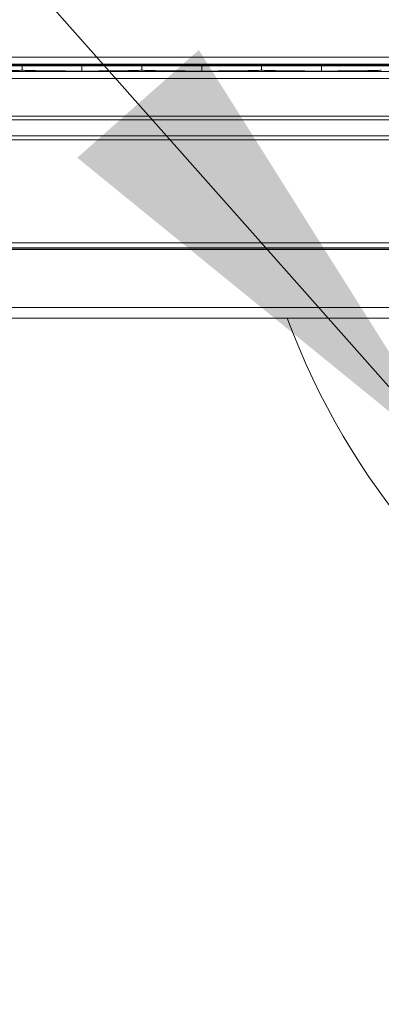
# Model space of a CAD drawing. Units: inches. Extents: x 0.3 to 16.8, y 0.2 to 10.8.
# Drawn here: x 11.1 to 11.2, y 6.7 to 6.9 of the extents above; entities that cross this region are included whole.
import ezdxf

# ---------------------------------------------------------------- set-up
doc = ezdxf.new("R2010")
doc.units = ezdxf.units.IN
doc.header["$MEASUREMENT"] = 0
doc.linetypes.add('SLD-Solid', pattern=[0])
doc.layers.add('LAYER_1', color=7, linetype='SLD-Solid', lineweight=35)
doc.styles.add('SLDTEXTSTYLE0', font='ARIAL.TTF', dxfattribs={"width": 0.948})
doc.styles.add('SLDTEXTSTYLE1', font='ARIALBD.TTF', dxfattribs={"width": 0.948})
doc.styles.get("Standard").update_dxf_attribs({"font": 'ARIAL.TTF'})
doc.dimstyles.new('SLDDIMSTYLE1', dxfattribs={"dimtxt": 0.1011149088541667, "dimasz": 0.125, "dimexe": 0, "dimexo": 0.0625, "dimgap": 0.02527872721354166, "dimtad": 0, "dimtih": 1, "dimtoh": 1, "dimdec": 1, "dimlfac": 65, "dimrnd": 1e-09, "dimzin": 4, "dimdsep": 46, "dimtxsty": 'SLDTEXTSTYLE0', "dimsah": 1, "dimcen": 0.09, "dimadec": 0, "dimazin": 1, "dimtfac": 1, "dimtdec": 1, "dimtofl": 0, "dimtmove": 0, "dimatfit": 3, "dimfxl": 1, "dimfrac": 2, "dimtolj": 1, "dimtzin": 12, "dimarcsym": 0})
doc.dimstyles.new('SLDDIMSTYLE2', dxfattribs={"dimtxt": 0.121337890625, "dimasz": 0.125, "dimexe": 0, "dimexo": 0.0625, "dimgap": 0.03033447265625, "dimtad": 0, "dimtih": 1, "dimtoh": 1, "dimdec": 1, "dimlfac": 65, "dimrnd": 1e-09, "dimzin": 12, "dimdsep": 46, "dimtxsty": 'SLDTEXTSTYLE1', "dimsah": 1, "dimcen": 0.09, "dimadec": 0, "dimazin": 3, "dimtfac": 1, "dimtdec": 1, "dimtofl": 0, "dimtmove": 0, "dimatfit": 3, "dimfxl": 1, "dimfrac": 2, "dimtolj": 1, "dimtzin": 12, "dimarcsym": 0})
doc.dimstyles.new('SLDDIMSTYLE5', dxfattribs={"dimtxt": 0.18, "dimasz": 0.125, "dimexe": 0, "dimexo": 0.0625, "dimgap": 0, "dimtad": 0, "dimtih": 1, "dimtoh": 1, "dimdec": 0, "dimrnd": 1e-09, "dimzin": 0, "dimdsep": 46, "dimtxsty": 'Standard', "dimsah": 1, "dimcen": 0.09, "dimadec": 0, "dimazin": 0, "dimtfac": 0.125, "dimtdec": 0, "dimtofl": 0, "dimtmove": 0, "dimatfit": 3, "dimfxl": 1, "dimfrac": 2, "dimtolj": 1, "dimtzin": 0, "dimarcsym": 0})

# ---------------------------------------------------------------- blocks, each defined once
blk = doc.blocks.new('_D_1')
at = {"layer": 'LAYER_1', "color": 7}
for p, q in [((3.687888201814165, 6.903748920155618), (16.41290298496749, 6.903748920155282)), ((16.35090298496749, 6.903748920155284), (16.35090298496746, 5.666823951842842)), ((16.19658197269695, 5.643675800918923), (16.16185975089436, 5.643675800918923)), ((16.16185975089436, 5.643675800918923), (16.16185975089436, 5.48839030145693)), ((16.50522396057171, 5.643675800918923), (16.5399461823743, 5.643675800918923)), ((16.5399461823743, 5.643675800918923), (16.5399461823743, 5.48839030145693)), ((16.16185975089436, 5.48839030145693), (16.19658197269695, 5.48839030145693)), ((16.5399461823743, 5.48839030145693), (16.50522396057171, 5.48839030145693)), ((16.35090298496742, 4.134556612463157), (16.35090298496745, 5.326353244989501)), ((13.64799330880706, 4.134556612463228), (16.41290298496742, 4.134556612463156))]:
    blk.add_line(p, q, dxfattribs=at)
for points in [[(16.35090298496749, 6.903748920155284), (16.32840298496749, 6.778748920155285), (16.37340298496749, 6.778748920155283)], [(16.35090298496742, 4.134556612463157), (16.37340298496742, 4.259556612463157), (16.32840298496742, 4.259556612463158)]]:
    blk.add_solid(points, dxfattribs=at)
at = {"layer": 'LAYER_1', "color": 7, "char_height": 0.1041666666666667, "attachment_point": 1, "style": 'SLDTEXTSTYLE0'}
for s, insert in [('4572', (16.19658197269695, 5.622668197891431)), ('180.0', (16.17729187137119, 5.460631150590562))]:
    blk.add_mtext(s, dxfattribs=dict(at, insert=insert))
blk = doc.blocks.new('_D_11')
at = {"layer": 'LAYER_1', "color": 7}
for p, q in [((5.179983901390147, 6.853748920155736), (5.179983901390147, 2.469247391585887)), ((11.32050479781656, 6.853748920155736), (11.32050479781656, 2.469247391585888)), ((5.179983901390147, 2.531247391585887), (8.190698036608287, 2.531247391585888)), ((11.32050479781656, 2.531247391585888), (8.311068408579478, 2.531247391585888))]:
    blk.add_line(p, q, dxfattribs=at)
for points in [[(5.179983901390147, 2.531247391585887), (5.304983901390147, 2.508747391585887), (5.304983901390147, 2.553747391585887)], [(11.32050479781656, 2.531247391585888), (11.19550479781656, 2.553747391585888), (11.19550479781656, 2.508747391585888)]]:
    blk.add_solid(points, dxfattribs=at)
at = {"layer": 'LAYER_1', "color": 7, "insert": (8.190698036608287, 2.5992095612135), "char_height": 0.125, "attachment_point": 1, "style": 'SLDTEXTSTYLE0'}
blk.add_mtext('A', dxfattribs=at)

msp = doc.modelspace()

# ---------------------------------------------------------------- linework, layer by layer
at = {"color": 7, "linetype": 'SLD-Solid', "lineweight": 18}
for p, q in [((11.22677072426269, 6.90586871894345), (10.62541830519493, 6.90586871894345)), ((11.23794404716948, 6.904051766915449), (10.62541830519493, 6.904051766915449)), ((11.09536076431061, 6.902321403049688), (11.09536076431061, 6.903965050223974)), ((11.12564544026457, 6.902321403049688), (11.12564544026457, 6.903965050223974)), ((11.15593011621854, 6.902321403049688), (11.15593011621854, 6.903965050223974)), ((11.23794404716948, 6.902234686358212), (10.62541830519493, 6.902234686358212)), ((11.08021847455778, 6.90374892015591), (11.08021837810947, 6.90374892015591)), ((11.08021837810947, 6.90374892015591), (11.08021837810947, 6.902537533117751)), ((11.08021847455778, 6.902537533117751), (11.08021837810947, 6.902537533117751)), ((11.08021847455778, 6.902537533117751), (11.08021847455778, 6.90374892015591)), ((11.11050305406344, 6.90374892015591), (11.11050305406344, 6.902537533117751)), ((11.11050315051174, 6.90374892015591), (11.11050305406344, 6.90374892015591)), ((11.11050315051174, 6.902537533117751), (11.11050305406344, 6.902537533117751)), ((11.11050315051174, 6.902537533117751), (11.11050315051174, 6.90374892015591)), ((11.1407877300174, 6.90374892015591), (11.1407877300174, 6.902537533117751)), ((11.14078782646571, 6.90374892015591), (11.1407877300174, 6.90374892015591)), ((11.14078782646571, 6.902537533117751), (11.1407877300174, 6.902537533117751)), ((11.14078782646571, 6.902537533117751), (11.14078782646571, 6.90374892015591)), ((11.23794404716948, 6.90041773433021), (10.62541830519493, 6.90041773433021)), ((11.30233399224418, 6.890894515603876), (10.61080594904713, 6.890894515603876)), ((11.30233399224418, 6.890012063275871), (10.61080594904713, 6.890012063275871)), ((11.30233399224418, 6.885907049293683), (10.61080594904713, 6.885907049293683)), ((11.30233399224418, 6.88497242106445), (10.61080594904713, 6.88497242106445)), ((11.29600735288437, 6.858927599743744), (10.61080594904713, 6.858927599743744)), ((11.29575281207287, 6.857651840383787), (10.61080594904713, 6.857651840383787)), ((11.29567318271201, 6.857252737772916), (10.61080594904713, 6.857252737772916)), ((11.29565605573989, 6.857166897333971), (10.61080594904713, 6.857166897333971)), ((11.29273962839912, 6.842549754190232), (10.61080594904713, 6.842549754190232)), ((11.29220062229845, 6.839848253892745), (10.61080594904713, 6.839848253892745))]:
    msp.add_line(p, q, dxfattribs=at)
msp.add_arc((11.32050479781656, 6.903748920155736), 0.1846153846153849, 200.2507054782535, 280.197073120716, dxfattribs=at)
for centre, major_axis, ratio, start_param, end_param in [((11.05640316285694, 6.903695966959814), (0.02422774076317324, 0), 0.01189465670114376, 0.1848000583947094, 1.204698055830062), ((11.1040336898103, 6.903695966959814), (0.02422774076317324, 0), 0.01189465670114376, 1.936894597759733, 2.956792595195095), ((11.08668783881091, 6.903695966959814), (0.02422774076317324, 0), 0.01189465670114376, 0.184800058394696, 1.204698055830062), ((11.13431836576427, 6.903695966959814), (0.02422774076317502, 0), 0.01189465670114289, 1.936894597759637, 2.956792595195082), ((11.11697251476488, 6.903695966959814), (0.02422774076317324, 0), 0.01189465670114376, 0.184800058394696, 1.204698055830062), ((11.16460304171824, 6.903695966959814), (0.02422774076317502, 0), 0.01189465670114289, 1.936894597759709, 2.956792595195082), ((11.14725719071884, 6.903695966959814), (0.02422774076317324, 0), 0.01189465670114376, 0.184800058394696, 1.204698055830062), ((11.05640316285694, 6.902590486313846), (0.02422774076317324, 0), 0.01189465670114376, 5.078487251350775, 6.098385248789063), ((11.1040336898103, 6.902590486313846), (0.02422774076317324, 0), 0.01189465670114376, 3.326392711982595, 4.346290709418902), ((11.08668783881091, 6.902590486313846), (0.02422774076317324, 0), 0.01189465670114376, 5.078487251350775, 6.098385248789063), ((11.13431836576427, 6.902590486313846), (0.02422774076317502, 0), 0.01189465670114289, 3.326392711982609, 4.346290709418994), ((11.11697251476488, 6.902590486313846), (0.02422774076317324, 0), 0.01189465670114376, 5.078487251350775, 6.098385248789063), ((11.16460304171824, 6.902590486313846), (0.02422774076317502, 0), 0.01189465670114289, 3.326392711982609, 4.346290709418927), ((11.14725719071884, 6.902590486313846), (0.02422774076317324, 0), 0.01189465670114376, 5.078487251350775, 6.098385248789063)]:
    msp.add_ellipse(centre, major_axis=major_axis, ratio=ratio, start_param=start_param, end_param=end_param, dxfattribs=at)

# ---------------------------------------------------------------- dimensions: what is measured, and where the dimension line sits
at = {"layer": 'LAYER_1', "color": 7}
dim = msp.add_linear_dim(base=(16.35090298496742, 4.134556612463157), p1=(3.637888201814165, 6.903748920155619), p2=(13.59799330880706, 4.13455661246323), angle=90.0000000000002, dimstyle='SLDDIMSTYLE1', dxfattribs=at)
dim.commit()
dim.dimension.update_dxf_attribs({"geometry": '_D_1', "text_midpoint": (16.35090298496745, 5.496588598416171), "dimtype": 160})
dim = msp.add_linear_dim(base=(11.32050479781656, 2.531247391585889), p1=(5.179983901390147, 6.903748920155736), p2=(11.32050479781656, 6.903748920155736), dimstyle='SLDDIMSTYLE2', dxfattribs=at)
dim.commit()
dim.dimension.update_dxf_attribs({"geometry": '_D_11', "text_midpoint": (8.250883222593883, 2.531247391585889), "dimtype": 160})

# ---------------------------------------------------------------- leaders
msp.add_leader([(11.19245511634131, 6.800478175152544), (10.73655316833578, 7.314966172035941), (10.48655316833578, 7.314966172035941)], dimstyle='SLDDIMSTYLE5', dxfattribs=at)

doc.saveas('drawing.dxf')
